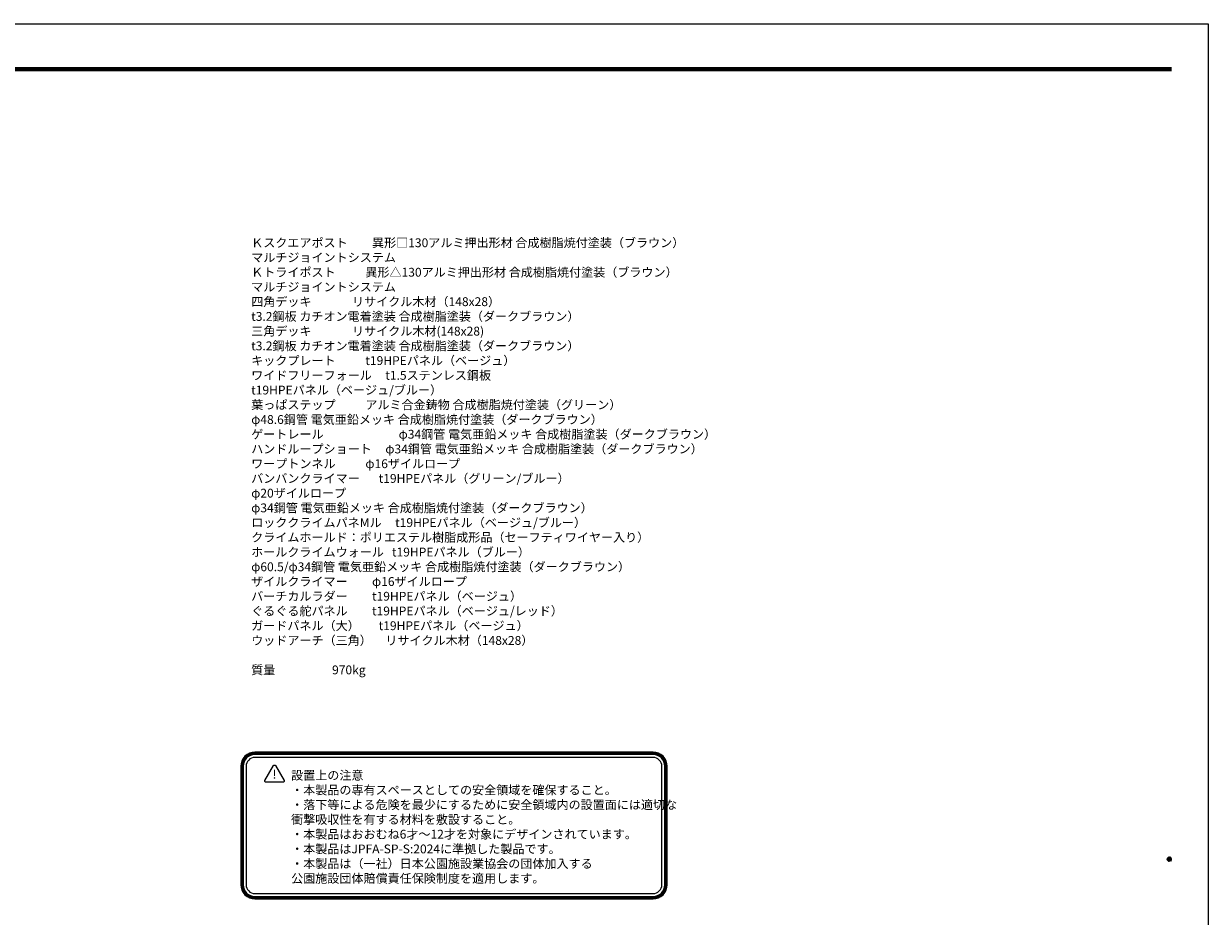
# Model space of a CAD drawing. Extents: x 0 to 42050, y 0 to 29700.
# Drawn here: x 21953 to 42050, y 14549 to 29700 of the extents above; entities that cross this region are included whole.
import ezdxf
from ezdxf.enums import TextEntityAlignment as Align

# ---------------------------------------------------------------- set-up
doc = ezdxf.new("R2010")
doc.units = 0
doc.header["$LTSCALE"] = 15
doc.layers.get('0').update_dxf_attribs({"linetype": 'CONTINUOUS'})
doc.layers.get('DEFPOINTS').update_dxf_attribs({"linetype": 'CONTINUOUS'})
doc.layers.add('P_3TEXT', color=60, linetype='CONTINUOUS')
doc.layers.add('P_5DRAWFRAME', color=104, linetype='CONTINUOUS')
doc.styles.add('BIGFONT', font='simplex.shx', dxfattribs={"bigfont": 'bigfont.shx'})

# ---------------------------------------------------------------- blocks, each defined once
blk = doc.blocks.new('DFP11')
at = {"color": 0, "linetype": 'Continuous'}
for p, q in [((828.5, 579), (29.8, 579)), ((828.5, 578.88), (29.8, 578.88)), ((828.5, 578.75), (29.8, 578.75)), ((828.5, 578.5), (29.8, 578.5)), ((828.25, 578.38), (29.8, 578.38)), ((828.25, 578.25), (29.8, 578.25)), ((828, 578.12), (29.8, 578.12)), ((828.5, 578), (29.8, 578)), ((73.35, 578.62), (646.75, 578.62)), ((656.85, 578.62), (646.75, 578.62)), ((696.85, 578.62), (656.85, 578.62)), ((741.85, 578.62), (696.85, 578.62)), ((751.85, 578.62), (741.85, 578.62)), ((828.5, 578.62), (751.85, 578.62)), ((828.5, 578.12), (828, 578.12)), ((828.5, 578.38), (828.25, 578.38)), ((828.5, 578.25), (828.25, 578.25)), ((827.69, 311.12), (827, 310.43)), ((827.83, 311.12), (827, 310.29)), ((827.83, 309.63), (827, 310.46)), ((827.69, 309.63), (827, 310.32)), ((827.95, 311.1), (827.03, 310.17)), ((827.95, 309.65), (827.03, 310.58)), ((827.52, 311.09), (827.04, 310.61)), ((827.52, 309.66), (827.04, 310.14)), ((828.05, 311.06), (827.06, 310.07)), ((828.05, 309.69), (827.06, 310.68)), ((828.15, 311.01), (827.11, 309.98)), ((828.15, 309.74), (827.11, 310.77)), ((828.23, 310.95), (827.17, 309.9)), ((828.23, 309.8), (827.17, 310.85)), ((828.3, 309.87), (827.24, 310.93)), ((828.3, 310.88), (827.24, 309.82)), ((828.36, 309.94), (827.32, 310.99)), ((828.36, 310.81), (827.32, 309.76)), ((828.42, 310.03), (827.41, 311.04)), ((828.42, 310.72), (827.41, 309.71)), ((828.46, 310.13), (827.51, 311.08)), ((828.46, 310.62), (827.51, 309.67)), ((828.49, 310.24), (827.62, 311.11)), ((828.49, 310.51), (827.62, 309.64)), ((828.5, 310.38), (827.75, 311.12)), ((828.5, 310.38), (827.75, 309.62)), ((828.48, 310.53), (827.91, 311.11)), ((828.48, 310.22), (827.91, 309.64)), ((828.39, 310.77), (828.15, 311.01)), ((828.39, 309.98), (828.15, 309.74))]:
    blk.add_line(p, q, dxfattribs=at)
at = {"layer": 'DEFPOINTS', "color": 0, "linetype": 'Continuous'}
for p, q in [((0, 594), (841, 594)), ((841, 594), (841, 0))]:
    blk.add_line(p, q, dxfattribs=at)
at = {"color": 83, "ltscale": 0.5, "style": 'BIGFONT', "flags": 8}
for tag, p in [('REV05', (38.9, 37.63)), ('REV04', (38.9, 32.58)), ('REV03', (38.9, 27.33)), ('REV02', (38.9, 22.08)), ('REV01', (38.9, 16.83))]:
    blk.add_attdef(tag, text='', height=2, dxfattribs=at).set_placement(p, align=Align.BOTTOM_LEFT)
for tag, p in [('R5D', (118.87, 37.63)), ('R5C', (128, 37.63)), ('R5A', (137.12, 37.63)), ('R4D', (118.87, 32.58)), ('R4C', (128, 32.58)), ('R4A', (137.12, 32.58)), ('R3D', (118.87, 27.33)), ('R3C', (128, 27.33)), ('R3A', (137.12, 27.33)), ('R2D', (118.87, 22.08)), ('R2C', (128, 22.08)), ('R2A', (137.12, 22.08)), ('R1D', (118.87, 16.83)), ('R1C', (128, 16.83)), ('R1A', (137.12, 16.83))]:
    blk.add_attdef(tag, text='', height=2, dxfattribs=at).set_placement(p, align=Align.BOTTOM_CENTER)
at = {"color": 83, "ltscale": 0.5, "style": 'BIGFONT'}
for tag, height, p in [('PROJECT1', 4, (676.07, 35.51)), ('DATE', 3, (752.02, 35.02)), ('SCALE', 3, (791.34, 34.81)), ('PROJECT2', 4, (676.89, 26.29)), ('PROJECT3', 4, (676.89, 17.6)), ('DWGNO', 3, (762.5, 18.49))]:
    blk.add_attdef(tag, text='', height=height, dxfattribs=at).set_placement(p, align=Align.BOTTOM_CENTER)

msp = doc.modelspace()

# ---------------------------------------------------------------- linework, layer by layer
at = {"layer": 'P_3TEXT'}
for points in [[(25876.06, 14845.62), (32629.97, 14845.62, 0.41421356), (32869.97, 15085.62), (32869.97, 17094.85, 0.41421356), (32629.97, 17334.85), (25876.06, 17334.85, 0.41421356), (25636.06, 17094.85), (25636.06, 15085.62, 0.41421356)], [(25876.06, 14855.62), (32629.97, 14855.62, 0.41421356), (32859.97, 15085.62), (32859.97, 17094.85, 0.41421356), (32629.97, 17324.85), (25876.06, 17324.85, 0.41421356), (25646.06, 17094.85), (25646.06, 15085.62, 0.41421356)], [(25876.06, 14865.62), (32629.97, 14865.62, 0.41421356), (32849.97, 15085.62), (32849.97, 17094.85, 0.41421356), (32629.97, 17314.85), (25876.06, 17314.85, 0.41421356), (25656.06, 17094.85), (25656.06, 15085.62, 0.41421356)], [(25876.06, 14875.62), (32629.97, 14875.62, 0.41421356), (32839.97, 15085.62), (32839.97, 17094.85, 0.41421356), (32629.97, 17304.85), (25876.06, 17304.85, 0.41421356), (25666.06, 17094.85), (25666.06, 15085.62, 0.41421356)], [(25876.06, 14885.62), (32629.97, 14885.62, 0.41421356), (32829.97, 15085.62), (32829.97, 17094.85, 0.41421356), (32629.97, 17294.85), (25876.06, 17294.85, 0.41421356), (25676.06, 17094.85), (25676.06, 15085.62, 0.41421356)], [(25876.06, 14935.62), (32629.97, 14935.62, 0.41421356), (32779.97, 15085.62), (32779.97, 17094.85, 0.41421356), (32629.97, 17244.85), (25876.06, 17244.85, 0.41421356), (25726.06, 17094.85), (25726.06, 15085.62, 0.41421356)], [(26045.79, 16854.63), (26191.15, 17106.4, -0.57735027), (26225.79, 17106.4), (26371.15, 16854.63, -0.57735027), (26353.83, 16824.63), (26063.11, 16824.63, -0.57735027)]]:
    msp.add_lwpolyline(points, format="xyb", close=True, dxfattribs=at)

# ---------------------------------------------------------------- block references
at = {"layer": 'P_5DRAWFRAME', "xscale": 50, "yscale": 50, "zscale": 50}
msp.add_blockref('DFP11', (0, 0), dxfattribs=at)

# ---------------------------------------------------------------- texts
at = {"layer": 'P_3TEXT', "insert": (25812.53, 26056.31), "char_height": 150, "width": 8760.47, "attachment_point": 1, "style": 'BIGFONT'}
msp.add_mtext('Ｋスクエアポスト         異形□130アルミ押出形材 合成樹脂焼付塗装（ブラウン）\\P                         マルチジョイントシステム\\PＫトライポスト           異形△130アルミ押出形材 合成樹脂焼付塗装（ブラウン）\\P                         マルチジョイントシステム\\P四角デッキ               リサイクル木材（148x28）                         \\P\u3000\u3000\u3000\u3000\u3000\u3000\u3000\u3000\u3000\u3000\u3000\u3000 t3.2鋼板 カチオン電着塗装 合成樹脂塗装（ダークブラウン）\\P三角デッキ               リサイクル木材(148x28)\\P                         t3.2鋼板 カチオン電着塗装 合成樹脂塗装（ダークブラウン）\\Pキックプレート           t19HPEパネル（ベージュ）    \\Pワイドフリーフォール     t1.5ステンレス鋼板\\P                         t19HPEパネル（ベージュ/ブルー）\\P葉っぱステップ           アルミ合金鋳物 合成樹脂焼付塗装（グリーン）\\P                         φ48.6鋼管 電気亜鉛メッキ 合成樹脂焼付塗装（ダークブラウン）\\Pゲートレール\u3000\u3000\u3000\u3000\u3000\u3000 φ34鋼管 電気亜鉛メッキ 合成樹脂塗装（ダークブラウン）\\Pハンドループショート     φ34鋼管 電気亜鉛メッキ 合成樹脂塗装（ダークブラウン）\\Pワープトンネル           φ16ザイルロープ\\Pバンバンクライマー       t19HPEパネル（グリーン/ブルー）\\P                         φ20ザイルロープ\\P                 \u3000\u3000\u3000  φ34鋼管 電気亜鉛メッキ 合成樹脂焼付塗装（ダークブラウン）\\PロッククライムパネMル     t19HPEパネル（ベージュ/ブルー）\\P                         クライムホールド：ポリエステル樹脂成形品（セーフティワイヤー入り）\\Pホールクライムウォール   t19HPEパネル（ブルー）  \\P                         φ60.5/φ34鋼管 電気亜鉛メッキ 合成樹脂焼付塗装（ダークブラウン）\\Pザイルクライマー         φ16ザイルロープ\\Pバーチカルラダー         t19HPEパネル（ベージュ）\\Pぐるぐる舵パネル         t19HPEパネル（ベージュ/レッド）\\Pガードパネル（大）       t19HPEパネル（ベージュ）\\Pウッドアーチ（三角）     リサイクル木材（148x28）\\P\\P質量                     970kg', dxfattribs=at)
at = {"layer": 'P_3TEXT', "char_height": 150, "style": 'BIGFONT'}
for s, insert, attachment_point in [('!', (26208.47, 16941.26), 5), ('設置上の注意\\P・本製品の専有スペースとしての安全領域を確保すること。\\P・落下等による危険を最少にするために安全領域内の設置面には適切な\\P  衝撃吸収性を有する材料を敷設すること。\\P・本製品はおおむね6才～12才を対象にデザインされています。\\P・本製品はJPFA-SP-S:2024に準拠した製品です。\\P・本製品は（一社）日本公園施設業協会の団体加入する\\P\u3000公園施設団体賠償責任保険制度を適用します。', (26490.23, 17017.4), 1)]:
    msp.add_mtext(s, dxfattribs=dict(at, insert=insert, attachment_point=attachment_point))

doc.saveas('drawing.dxf')
